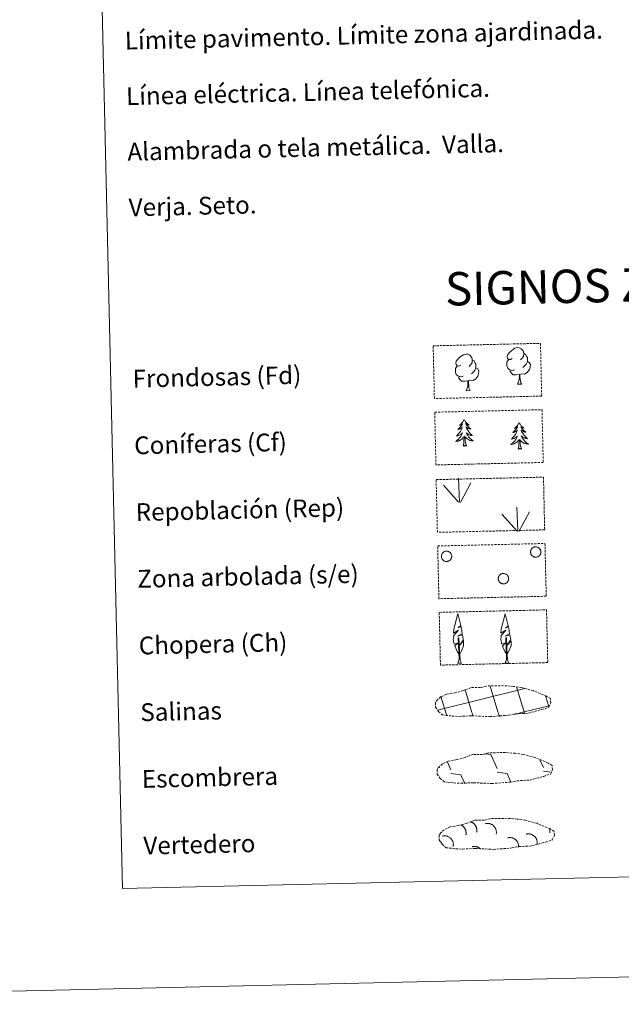
# Model space of a CAD drawing. Units: metres. Extents: x 658481 to 663004, y 4697452 to 4700524.
# Drawn here: x 658807 to 659078, y 4697452 to 4697894 of the extents above; entities that cross this region are included whole.
import ezdxf
from ezdxf.enums import TextEntityAlignment as Align

# ---------------------------------------------------------------- set-up
doc = ezdxf.new("R2010")
doc.units = ezdxf.units.M
doc.header["$MEASUREMENT"] = 0
doc.linetypes.add('TRAZOSX2', pattern=[1.5, 1, -0.5])
doc.layers.add('Level 63', color=7, linetype='Continuous', lineweight=0)
doc.styles.add('Arial', font='ARIAL.TTF', dxfattribs={"height": 0.2})

msp = doc.modelspace()

# ---------------------------------------------------------------- linework, layer by layer
at = {"layer": 'Level 63', "color": 92, "linetype": 'Continuous', "lineweight": 0}
for p, q in [((659030.97, 4697730.39), (659032.81, 4697730.43)), ((659007.85, 4697727.49), (659009.69, 4697727.53)), ((659004.05, 4697604.99), (659005.74, 4697605.03)), ((659025.39, 4697604.94), (659027.07, 4697604.98))]:
    msp.add_line(p, q, dxfattribs=at)
at = {"layer": 'Level 63', "linetype": 'Continuous', "lineweight": 0}
for points in [[(658549.89, 4697451.6), (658481.38, 4700420.82), (662935.2, 4700523.57), (663003.7, 4697554.35), (658549.89, 4697451.6)], [(658814.4, 4699190.24), (659260.22, 4699200.53), (659299.13, 4697513.89), (658853.33, 4697503.61), (658814.4, 4699190.24)]]:
    msp.add_lwpolyline(points, close=True, dxfattribs=at)
at = {"layer": 'Level 63', "color": 92, "linetype": 'TRAZOSX2', "lineweight": 0}
for points in [[(658993.01, 4697747.66), (659041.25, 4697748.77), (659041.8, 4697725.05), (658993.56, 4697723.94), (658993.01, 4697747.66)], [(658993.7, 4697717.81), (659041.94, 4697718.93), (659042.49, 4697695.22), (658994.25, 4697694.11), (658993.7, 4697717.81)], [(658994.35, 4697687.5), (659042.59, 4697688.61), (659043.15, 4697664.91), (658994.9, 4697663.8), (658994.35, 4697687.5)], [(658995.04, 4697657.67), (659043.28, 4697658.78), (659043.83, 4697635.07), (658995.59, 4697633.95), (658995.04, 4697657.67)], [(658995.73, 4697627.83), (659043.97, 4697628.94), (659044.52, 4697605.23), (658996.28, 4697604.11), (658995.73, 4697627.83)]]:
    msp.add_lwpolyline(points, close=True, dxfattribs=at)
at = {"layer": 'Level 63', "color": 92, "linetype": 'Continuous', "lineweight": 0}
for points in [[(659028.58, 4697741.91), (659027.71, 4697741.45), (659026.85, 4697741.52), (659026.39, 4697742.12), (659026.29, 4697742.82), (659026.53, 4697743.68), (659027.29, 4697744.68), (659028.31, 4697745.57), (659029.77, 4697746.55), (659030.98, 4697746.85), (659031.69, 4697746.78), (659032.56, 4697746.28), (659033.46, 4697745.34), (659033.74, 4697744.29), (659033.6, 4697742.9), (659032.92, 4697742.01), (659032.24, 4697741.3)], [(659005.45, 4697739.02), (659004.59, 4697738.57), (659003.72, 4697738.64), (659003.27, 4697739.23), (659003.17, 4697739.93), (659003.41, 4697740.78), (659004.17, 4697741.78), (659005.19, 4697742.67), (659006.64, 4697743.67), (659007.87, 4697743.96), (659008.56, 4697743.88), (659009.44, 4697743.38), (659010.33, 4697742.45), (659010.61, 4697741.41), (659010.47, 4697740.01), (659009.79, 4697739.12), (659009.12, 4697738.4)], [(659033.74, 4697744.29), (659034.54, 4697743.8), (659035.08, 4697742.75), (659035.35, 4697742.24), (659035.37, 4697741.29), (659035.39, 4697740.59), (659034.81, 4697739.45), (659034.14, 4697738.64), (659033.36, 4697737.93)], [(659006.52, 4697733.99), (659005.83, 4697733.72), (659004.87, 4697733.79), (659004.08, 4697734.12), (659003.38, 4697734.8), (659002.99, 4697735.75), (659002.98, 4697736.44), (659003.05, 4697737.4), (659003.72, 4697738.55)], [(659010.61, 4697741.41), (659011.41, 4697740.91), (659011.95, 4697739.87), (659012.22, 4697739.35), (659012.24, 4697738.4), (659012.26, 4697737.71), (659011.68, 4697736.55), (659011.02, 4697735.76), (659010.24, 4697735.05)], [(659029.64, 4697736.89), (659028.96, 4697736.6), (659028, 4697736.68), (659027.21, 4697737.01), (659026.5, 4697737.68), (659026.12, 4697738.64), (659026.11, 4697739.33), (659026.17, 4697740.29), (659026.85, 4697741.43)], [(659035.39, 4697740.59), (659036.14, 4697740.2), (659036.73, 4697739.21), (659036.58, 4697738.01), (659036.25, 4697736.95), (659035.32, 4697735.72), (659034.04, 4697734.9), (659032.65, 4697735.05), (659031.94, 4697734.81)], [(659008.63, 4697731.92), (659007.19, 4697731.75), (659005.8, 4697731.72), (659005.08, 4697732.4), (659004.53, 4697733.17), (659004.53, 4697733.69)], [(659012.26, 4697737.71), (659013.02, 4697737.3), (659013.6, 4697736.32), (659013.45, 4697735.12), (659013.14, 4697734.07), (659012.2, 4697732.82), (659010.92, 4697732.01), (659009.52, 4697732.15), (659008.82, 4697731.93)], [(659031.76, 4697734.81), (659030.31, 4697734.63), (659028.92, 4697734.6), (659028.21, 4697735.29), (659027.66, 4697736.06), (659027.65, 4697736.57)], [(659030.97, 4697730.39), (659031.64, 4697732.3), (659031.76, 4697734.81), (659031.94, 4697734.81), (659032.03, 4697733.85), (659032.11, 4697732.73), (659032.24, 4697731.73), (659032.45, 4697731.07), (659032.81, 4697730.43)], [(659007.85, 4697727.49), (659008.52, 4697729.42), (659008.63, 4697731.92), (659008.82, 4697731.93), (659008.9, 4697730.97), (659008.98, 4697729.84), (659009.11, 4697728.83), (659009.33, 4697728.19), (659009.69, 4697727.53)], [(659006.89, 4697714.51), (659006.79, 4697714.28), (659006.65, 4697714.01), (659006.48, 4697713.74), (659006.31, 4697713.47), (659006.11, 4697713.22), (659005.91, 4697712.98), (659005.7, 4697712.75), (659005.47, 4697712.52), (659005.23, 4697712.32), (659004.99, 4697712.12), (659004.74, 4697711.94), (659004.93, 4697711.97), (659005.14, 4697712.01), (659005.34, 4697712.07), (659005.53, 4697712.14), (659005.72, 4697712.23), (659005.89, 4697712.33), (659006.07, 4697712.45), (659006.27, 4697712.64), (659006.23, 4697712.58), (659006.01, 4697712.24), (659005.77, 4697711.89), (659005.52, 4697711.55), (659005.26, 4697711.24), (659004.99, 4697710.92), (659004.7, 4697710.63), (659004.41, 4697710.34), (659004.1, 4697710.05), (659004.23, 4697710.08), (659004.46, 4697710.14), (659004.7, 4697710.22), (659004.94, 4697710.32), (659005.17, 4697710.43), (659005.4, 4697710.55), (659005.6, 4697710.69), (659005.81, 4697710.83), (659006.01, 4697711), (659006.18, 4697711.17), (659006.1, 4697710.95), (659005.95, 4697710.58), (659005.79, 4697710.22), (659005.61, 4697709.88), (659005.42, 4697709.53), (659005.22, 4697709.2), (659004.99, 4697708.86), (659004.76, 4697708.55), (659004.52, 4697708.24), (659004.27, 4697707.94), (659003.99, 4697707.65), (659003.72, 4697707.38), (659003.42, 4697707.11), (659003.62, 4697707.14), (659003.88, 4697707.2), (659004.15, 4697707.26), (659004.41, 4697707.35), (659004.66, 4697707.44), (659004.9, 4697707.56), (659005.14, 4697707.69), (659005.37, 4697707.83), (659005.59, 4697707.98), (659005.8, 4697708.16), (659006.01, 4697708.33), (659006.2, 4697708.53), (659006.06, 4697708.2), (659005.92, 4697707.87), (659005.75, 4697707.56), (659005.58, 4697707.24), (659005.39, 4697706.95), (659005.19, 4697706.66), (659004.97, 4697706.37), (659004.74, 4697706.09), (659004.5, 4697705.84), (659004.25, 4697705.58), (659003.99, 4697705.35), (659003.71, 4697705.12), (659003.43, 4697704.9), (659003.14, 4697704.71), (659003.41, 4697704.71), (659003.67, 4697704.75), (659003.93, 4697704.8), (659004.19, 4697704.86), (659004.44, 4697704.94), (659004.68, 4697705.03), (659004.93, 4697705.14), (659005.17, 4697705.25), (659005.39, 4697705.4), (659005.61, 4697705.54), (659005.82, 4697705.71), (659006.02, 4697705.88), (659006.84, 4697706.7)], [(659006.89, 4697714.51), (659007.01, 4697714.29), (659007.18, 4697714.02), (659007.34, 4697713.76), (659007.54, 4697713.5), (659007.73, 4697713.26), (659007.95, 4697713.03), (659008.17, 4697712.81), (659008.41, 4697712.59), (659008.65, 4697712.4), (659008.91, 4697712.21), (659009.17, 4697712.04), (659008.97, 4697712.06), (659008.77, 4697712.09), (659008.57, 4697712.14), (659008.37, 4697712.21), (659008.18, 4697712.29), (659007.99, 4697712.38), (659007.82, 4697712.49), (659007.61, 4697712.67), (659007.65, 4697712.61), (659007.9, 4697712.28), (659008.14, 4697711.94), (659008.4, 4697711.62), (659008.68, 4697711.32), (659008.97, 4697711.01), (659009.26, 4697710.73), (659009.58, 4697710.46), (659009.9, 4697710.18), (659009.76, 4697710.21), (659009.52, 4697710.26), (659009.28, 4697710.33), (659009.04, 4697710.41), (659008.81, 4697710.51), (659008.58, 4697710.62), (659008.36, 4697710.75), (659008.15, 4697710.88), (659007.95, 4697711.04), (659007.76, 4697711.21), (659007.86, 4697710.99), (659008.01, 4697710.63), (659008.2, 4697710.28), (659008.39, 4697709.94), (659008.6, 4697709.6), (659008.82, 4697709.28), (659009.05, 4697708.95), (659009.3, 4697708.65), (659009.56, 4697708.36), (659009.82, 4697708.07), (659010.11, 4697707.79), (659010.41, 4697707.54), (659010.7, 4697707.28), (659010.51, 4697707.3), (659010.24, 4697707.34), (659009.98, 4697707.4), (659009.72, 4697707.47), (659009.46, 4697707.55), (659009.2, 4697707.66), (659008.96, 4697707.78), (659008.73, 4697707.91), (659008.49, 4697708.05), (659008.28, 4697708.22), (659008.07, 4697708.38), (659007.87, 4697708.57), (659008.02, 4697708.24), (659008.18, 4697707.92), (659008.35, 4697707.62), (659008.55, 4697707.31), (659008.75, 4697707.03), (659008.96, 4697706.74), (659009.19, 4697706.47), (659009.44, 4697706.2), (659009.69, 4697705.96), (659009.95, 4697705.71), (659010.22, 4697705.49), (659010.51, 4697705.28), (659010.8, 4697705.07), (659011.1, 4697704.89), (659010.84, 4697704.88), (659010.57, 4697704.91), (659010.31, 4697704.94), (659010.04, 4697705), (659009.79, 4697705.06), (659009.54, 4697705.15), (659009.29, 4697705.24), (659009.06, 4697705.34), (659008.81, 4697705.48), (659008.59, 4697705.61), (659008.38, 4697705.77), (659008.17, 4697705.93), (659007.5, 4697706.54)], [(659031.63, 4697713.13), (659031.53, 4697712.9), (659031.37, 4697712.62), (659031.22, 4697712.36), (659031.05, 4697712.09), (659030.85, 4697711.84), (659030.65, 4697711.6), (659030.43, 4697711.37), (659030.21, 4697711.14), (659029.97, 4697710.94), (659029.73, 4697710.74), (659029.48, 4697710.56), (659029.67, 4697710.58), (659029.88, 4697710.63), (659030.07, 4697710.69), (659030.27, 4697710.76), (659030.46, 4697710.85), (659030.63, 4697710.95), (659030.8, 4697711.07), (659031.01, 4697711.26), (659030.97, 4697711.2), (659030.75, 4697710.85), (659030.5, 4697710.51), (659030.26, 4697710.17), (659030, 4697709.86), (659029.73, 4697709.54), (659029.44, 4697709.25), (659029.14, 4697708.95), (659028.83, 4697708.67), (659028.96, 4697708.7), (659029.2, 4697708.76), (659029.44, 4697708.85), (659029.68, 4697708.94), (659029.91, 4697709.05), (659030.13, 4697709.17), (659030.34, 4697709.31), (659030.55, 4697709.45), (659030.74, 4697709.62), (659030.92, 4697709.79), (659030.83, 4697709.57), (659030.69, 4697709.2), (659030.53, 4697708.84), (659030.35, 4697708.5), (659030.16, 4697708.15), (659029.96, 4697707.81), (659029.73, 4697707.48), (659029.5, 4697707.17), (659029.26, 4697706.86), (659029, 4697706.56), (659028.73, 4697706.27), (659028.46, 4697705.99), (659028.16, 4697705.73), (659028.35, 4697705.76), (659028.62, 4697705.82), (659028.89, 4697705.88), (659029.15, 4697705.97), (659029.4, 4697706.06), (659029.64, 4697706.18), (659029.88, 4697706.3), (659030.11, 4697706.45), (659030.33, 4697706.61), (659030.54, 4697706.78), (659030.75, 4697706.95), (659030.93, 4697707.15), (659030.8, 4697706.82), (659030.66, 4697706.49), (659030.49, 4697706.18), (659030.32, 4697705.86), (659030.13, 4697705.57), (659029.92, 4697705.28), (659029.71, 4697704.99), (659029.48, 4697704.71), (659029.24, 4697704.45), (659028.99, 4697704.2), (659028.72, 4697703.97), (659028.45, 4697703.73), (659028.16, 4697703.52), (659027.88, 4697703.32), (659028.15, 4697703.33), (659028.41, 4697703.37), (659028.67, 4697703.42), (659028.92, 4697703.48), (659029.18, 4697703.56), (659029.42, 4697703.65), (659029.67, 4697703.76), (659029.91, 4697703.87), (659030.13, 4697704.01), (659030.35, 4697704.16), (659030.56, 4697704.33), (659030.76, 4697704.5), (659031.58, 4697705.32)], [(659031.63, 4697713.13), (659031.75, 4697712.91), (659031.91, 4697712.63), (659032.08, 4697712.38), (659032.28, 4697712.12), (659032.47, 4697711.88), (659032.69, 4697711.65), (659032.91, 4697711.43), (659033.15, 4697711.21), (659033.39, 4697711.02), (659033.65, 4697710.83), (659033.91, 4697710.66), (659033.71, 4697710.67), (659033.51, 4697710.71), (659033.31, 4697710.76), (659033.11, 4697710.83), (659032.91, 4697710.91), (659032.73, 4697711), (659032.56, 4697711.11), (659032.35, 4697711.29), (659032.39, 4697711.23), (659032.62, 4697710.89), (659032.88, 4697710.56), (659033.14, 4697710.24), (659033.42, 4697709.94), (659033.7, 4697709.63), (659034, 4697709.35), (659034.32, 4697709.07), (659034.63, 4697708.8), (659034.5, 4697708.83), (659034.26, 4697708.89), (659034.02, 4697708.95), (659033.78, 4697709.04), (659033.55, 4697709.13), (659033.32, 4697709.24), (659033.1, 4697709.37), (659032.89, 4697709.5), (659032.69, 4697709.66), (659032.5, 4697709.83), (659032.59, 4697709.61), (659032.75, 4697709.25), (659032.93, 4697708.9), (659033.13, 4697708.56), (659033.34, 4697708.22), (659033.55, 4697707.89), (659033.79, 4697707.58), (659034.04, 4697707.27), (659034.3, 4697706.98), (659034.56, 4697706.69), (659034.85, 4697706.41), (659035.14, 4697706.15), (659035.44, 4697705.9), (659035.25, 4697705.92), (659034.98, 4697705.96), (659034.71, 4697706.02), (659034.46, 4697706.09), (659034.19, 4697706.17), (659033.94, 4697706.28), (659033.7, 4697706.39), (659033.47, 4697706.53), (659033.23, 4697706.67), (659033.02, 4697706.84), (659032.8, 4697707), (659032.61, 4697707.19), (659032.76, 4697706.86), (659032.92, 4697706.54), (659033.09, 4697706.24), (659033.28, 4697705.93), (659033.49, 4697705.65), (659033.7, 4697705.36), (659033.93, 4697705.09), (659034.18, 4697704.82), (659034.43, 4697704.58), (659034.69, 4697704.33), (659034.96, 4697704.11), (659035.25, 4697703.89), (659035.54, 4697703.69), (659035.84, 4697703.5), (659035.57, 4697703.5), (659035.31, 4697703.53), (659035.04, 4697703.56), (659034.78, 4697703.62), (659034.53, 4697703.68), (659034.28, 4697703.77), (659034.03, 4697703.86), (659033.78, 4697703.96), (659033.55, 4697704.09), (659033.33, 4697704.23), (659033.11, 4697704.39), (659032.91, 4697704.55), (659032.24, 4697705.16)], [(659008.02, 4697702.68), (659007.55, 4697704.11), (659007.44, 4697705.01), (659007.38, 4697705.96), (659007.25, 4697707.12)], [(659006.55, 4697702.65), (659006.77, 4697703.77), (659006.84, 4697705.51), (659006.88, 4697705.94), (659006.93, 4697706.68)], [(659008.02, 4697702.68), (659007.85, 4697702.61), (659007.82, 4697702.84), (659007.64, 4697702.62), (659007.51, 4697702.82), (659007.4, 4697702.71), (659007.13, 4697702.65), (659007.31, 4697703.04), (659006.94, 4697702.65), (659006.75, 4697702.6), (659006.71, 4697702.76), (659006.55, 4697702.65)], [(659031.29, 4697701.27), (659031.51, 4697702.39), (659031.58, 4697704.13), (659031.62, 4697704.56), (659031.66, 4697705.29)], [(659032.76, 4697701.3), (659032.29, 4697702.73), (659032.18, 4697703.63), (659032.12, 4697704.58), (659031.98, 4697705.73)], [(659032.76, 4697701.3), (659032.59, 4697701.23), (659032.56, 4697701.47), (659032.38, 4697701.24), (659032.25, 4697701.44), (659032.14, 4697701.33), (659031.87, 4697701.27), (659032.05, 4697701.66), (659031.68, 4697701.27), (659031.49, 4697701.22), (659031.44, 4697701.38), (659031.29, 4697701.27)], [(659004.44, 4697677.43), (658997.61, 4697685.03)], [(659004.86, 4697677.4), (659004.42, 4697688.19)], [(659005.32, 4697677.23), (659009.99, 4697686.04)], [(659030.7, 4697664.35), (659023.87, 4697671.95)], [(659031.13, 4697664.31), (659030.68, 4697675.1)], [(659031.58, 4697664.15), (659036.25, 4697672.95)], [(659004.78, 4697609.04), (659004, 4697609.95), (659002.8, 4697612.73), (659004.04, 4697614.03), (659002.49, 4697613.5), (659002.04, 4697615.68), (659002.27, 4697616.82), (659002.16, 4697617.24), (659004.35, 4697619.83), (659002.09, 4697618.49), (659002.26, 4697620.12), (659002.37, 4697620.83), (659004.09, 4697627.25), (659005.43, 4697621.88), (659004.24, 4697620.81), (659005.51, 4697621.58), (659005.7, 4697620.63), (659006.01, 4697618.17), (659003.97, 4697617.17), (659006.12, 4697617.75), (659006.54, 4697615.66), (659006.43, 4697615.39), (659004.96, 4697613.14), (659006.71, 4697615.11), (659006.71, 4697612.82), (659005.69, 4697610.45), (659004.94, 4697609.04)], [(659026.1, 4697608.99), (659025.32, 4697609.9), (659024.14, 4697612.68), (659025.38, 4697614), (659023.82, 4697613.45), (659023.38, 4697615.63), (659023.59, 4697616.79), (659023.48, 4697617.19), (659025.67, 4697619.79), (659023.41, 4697618.44), (659023.6, 4697620.08), (659023.7, 4697620.79), (659025.41, 4697627.2), (659026.76, 4697621.83), (659025.56, 4697620.76), (659026.84, 4697621.53), (659027.04, 4697620.59), (659027.33, 4697618.12), (659025.31, 4697617.14), (659027.44, 4697617.7), (659027.88, 4697615.62), (659027.77, 4697615.34), (659026.3, 4697613.09), (659028.04, 4697615.06), (659028.05, 4697612.77), (659027.02, 4697610.4), (659026.27, 4697609)], [(659004.05, 4697604.99), (659004.66, 4697606.75), (659004.29, 4697616.41), (659004.58, 4697616.37), (659005.02, 4697608.16), (659005.09, 4697607.14), (659005.21, 4697606.22), (659005.41, 4697605.62), (659005.74, 4697605.03)], [(659025.39, 4697604.94), (659026, 4697606.7), (659025.61, 4697616.36), (659025.9, 4697616.32), (659026.34, 4697608.12), (659026.42, 4697607.1), (659026.55, 4697606.17), (659026.73, 4697605.58), (659027.07, 4697604.98)]]:
    msp.add_lwpolyline(points, dxfattribs=at)
at = {"layer": 'Level 63', "color": 19, "linetype": 'TRAZOSX2', "lineweight": 0}
for points in [[(659001.48, 4697581.19), (659004.67, 4697581.04), (659010.36, 4697581.32), (659018.55, 4697580.93), (659026.87, 4697581.55), (659029.89, 4697582.13), (659035.81, 4697582.49), (659041.92, 4697584.17), (659044.94, 4697585.19), (659045.9, 4697587.18), (659045.71, 4697589.08), (659043.96, 4697590.14), (659037.98, 4697592.63), (659032.74, 4697594.04), (659029.14, 4697594.54), (659024.69, 4697594.88), (659017.06, 4697594.7), (659014.35, 4697593.99), (659010.06, 4697594.03), (659006.59, 4697592.64), (659002.87, 4697591.67), (658998.99, 4697591), (658996.37, 4697589.77), (658994.69, 4697588.19), (658994.69, 4697588.27), (658994.09, 4697587.23), (658994.05, 4697585.19), (658995.43, 4697583.25), (658997.18, 4697581.68), (659001.48, 4697581.19)], [(659002.24, 4697551.12), (659005.45, 4697550.97), (659011.12, 4697551.24), (659019.32, 4697550.85), (659027.64, 4697551.48), (659030.67, 4697552.06), (659036.58, 4697552.42), (659042.69, 4697554.09), (659045.71, 4697555.11), (659046.68, 4697557.11), (659046.48, 4697559.01), (659044.74, 4697560.06), (659038.76, 4697562.55), (659033.5, 4697563.96), (659029.91, 4697564.47), (659025.46, 4697564.81), (659017.83, 4697564.63), (659015.12, 4697563.91), (659010.83, 4697563.96), (659007.36, 4697562.56), (659003.64, 4697561.6), (658999.76, 4697560.92), (658997.14, 4697559.69), (658995.46, 4697558.12), (658995.46, 4697558.19), (658994.86, 4697557.16), (658994.83, 4697555.11), (658996.2, 4697553.17), (658997.95, 4697551.6), (659002.24, 4697551.12)], [(659003.07, 4697521.54), (659006.28, 4697521.39), (659011.95, 4697521.66), (659020.15, 4697521.27), (659028.47, 4697521.9), (659031.5, 4697522.48), (659037.41, 4697522.84), (659043.53, 4697524.51), (659046.54, 4697525.53), (659047.51, 4697527.52), (659047.3, 4697529.43), (659045.57, 4697530.48), (659039.59, 4697532.97), (659034.34, 4697534.38), (659030.74, 4697534.89), (659026.29, 4697535.23), (659018.67, 4697535.05), (659015.95, 4697534.33), (659011.66, 4697534.38), (659008.19, 4697532.98), (659004.47, 4697532.01), (659000.59, 4697531.34), (658997.98, 4697530.11), (658996.29, 4697528.54), (658996.29, 4697528.61), (658995.69, 4697527.58), (658995.66, 4697525.53), (658997.03, 4697523.59), (658998.78, 4697522.02), (659003.07, 4697521.54)]]:
    msp.add_lwpolyline(points, dxfattribs=at)
at = {"layer": 'Level 63', "color": 142, "linetype": 'Continuous', "lineweight": 0}
for points in [[(658994.92, 4697583.9), (659033.68, 4697593.46)], [(659010.45, 4697582.83), (659007.32, 4697593.02)], [(659022.14, 4697583.1), (659018.58, 4697594.67)], [(659033.92, 4697583.07), (659030.47, 4697594.29)], [(659033.69, 4697593.38), (659034.28, 4697593.53)], [(658998.86, 4697582.26), (658996.5, 4697589.92)], [(659044.96, 4697585.47), (659043.49, 4697590.23)], [(659022.78, 4697581.05), (659022.24, 4697582.8)], [(659029.27, 4697581.92), (659033.92, 4697583.07)], [(659033.92, 4697583.07), (659045.09, 4697585.82)], [(659034.14, 4697582.38), (659033.92, 4697583.07)], [(658999.11, 4697581.45), (658998.86, 4697582.26)], [(659010.94, 4697581.25), (659010.55, 4697582.53)]]:
    msp.add_lwpolyline(points, dxfattribs=at)
at = {"layer": 'Level 63', "color": 19, "linetype": 'Continuous', "lineweight": 0}
for points in [[(658999.35, 4697560.7), (659000.96, 4697557.08)], [(659016.46, 4697564.28), (659018.92, 4697563.94)], [(659018.92, 4697563.94), (659021.77, 4697557.56)], [(659041.02, 4697561.49), (659042.56, 4697558.04)], [(658995.65, 4697558.46), (658995.85, 4697558)], [(659042.6, 4697556.4), (659045.99, 4697555.95)], [(659001, 4697555.44), (659005.48, 4697554.84)], [(659005.48, 4697554.84), (659007.09, 4697551.22)], [(659021.81, 4697555.92), (659026.28, 4697555.32)], [(659026.28, 4697555.32), (659027.97, 4697551.52)], [(659006.34, 4697551.25), (659006.36, 4697551.2)]]:
    msp.add_lwpolyline(points, dxfattribs=at)
at = {"layer": 'Level 63', "color": 92, "linetype": 'Continuous', "lineweight": 0}
for points in [[(658996.84, 4697653.8, 0.01), (658996.92, 4697654.01, 0.01), (658997.03, 4697654.21, 0.01), (658997.16, 4697654.41, 0.01), (658997.31, 4697654.59, 0.01), (658997.48, 4697654.75, 0.01), (658997.66, 4697654.89, 0.01), (658997.85, 4697655.02, 0.01), (658998.05, 4697655.13, 0.01), (658998.27, 4697655.21, 0.01), (658998.49, 4697655.28, 0.01), (658998.72, 4697655.32, 0.01), (658998.95, 4697655.34, 0.01), (658999.18, 4697655.33, 0.01), (658999.41, 4697655.31, 0.01), (658999.64, 4697655.26, 0.01), (658999.86, 4697655.18, 0.01), (659000.07, 4697655.09, 0.01), (659000.27, 4697654.97, 0.01), (659000.46, 4697654.84, 0.01), (659000.64, 4697654.69, 0.01), (659000.79, 4697654.52, 0.01), (659000.94, 4697654.34, 0.01), (659001.06, 4697654.14, 0.01), (659001.16, 4697653.93, 0.01), (659001.24, 4697653.71, 0.01), (659001.3, 4697653.49, 0.01), (659001.33, 4697653.26, 0.01), (659001.35, 4697653.03, 0.01), (659001.34, 4697652.8, 0.01), (659001.3, 4697652.57, 0.01), (659001.25, 4697652.34, 0.01), (659001.17, 4697652.13, 0.01), (659001.07, 4697651.92, 0.01), (659000.95, 4697651.72, 0.01), (659000.81, 4697651.53, 0.01), (659000.66, 4697651.36, 0.01), (659000.48, 4697651.21, 0.01), (659000.3, 4697651.07, 0.01), (659000.1, 4697650.95, 0.01), (658999.89, 4697650.86, 0.01), (658999.67, 4697650.78, 0.01), (658999.44, 4697650.73, 0.01), (658999.21, 4697650.7, 0.01), (658998.98, 4697650.69, 0.01), (658998.75, 4697650.71, 0.01), (658998.52, 4697650.75, 0.01), (658998.3, 4697650.81, 0.01), (658998.08, 4697650.89, 0.01), (658997.87, 4697651, 0.01), (658997.68, 4697651.12, 0.01), (658997.5, 4697651.26, 0.01), (658997.33, 4697651.42, 0.01), (658997.18, 4697651.6, 0.01), (658997.05, 4697651.79, 0.01), (658996.94, 4697651.99, 0.01), (658996.84, 4697652.21, 0.01), (658996.77, 4697652.43, 0.01), (658996.73, 4697652.65, 0.01), (658996.7, 4697652.89, 0.01), (658996.7, 4697653.12, 0.01), (658996.72, 4697653.35, 0.01), (658996.77, 4697653.57, 0.01), (658996.84, 4697653.8, 0.01)], [(659036.92, 4697655.72, 0.01), (659037.01, 4697655.94, 0.01), (659037.12, 4697656.14, 0.01), (659037.25, 4697656.34, 0.01), (659037.4, 4697656.51, 0.01), (659037.56, 4697656.68, 0.01), (659037.74, 4697656.82, 0.01), (659037.93, 4697656.95, 0.01), (659038.14, 4697657.06, 0.01), (659038.36, 4697657.14, 0.01), (659038.58, 4697657.21, 0.01), (659038.81, 4697657.25, 0.01), (659039.04, 4697657.27, 0.01), (659039.27, 4697657.26, 0.01), (659039.5, 4697657.23, 0.01), (659039.72, 4697657.18, 0.01), (659039.94, 4697657.11, 0.01), (659040.16, 4697657.02, 0.01), (659040.36, 4697656.9, 0.01), (659040.55, 4697656.77, 0.01), (659040.72, 4697656.62, 0.01), (659040.88, 4697656.45, 0.01), (659041.02, 4697656.26, 0.01), (659041.14, 4697656.07, 0.01), (659041.24, 4697655.86, 0.01), (659041.32, 4697655.64, 0.01), (659041.38, 4697655.42, 0.01), (659041.42, 4697655.19, 0.01), (659041.43, 4697654.96, 0.01), (659041.42, 4697654.73, 0.01), (659041.39, 4697654.5, 0.01), (659041.33, 4697654.27, 0.01), (659041.25, 4697654.05, 0.01), (659041.16, 4697653.84, 0.01), (659041.04, 4697653.65, 0.01), (659040.9, 4697653.46, 0.01), (659040.74, 4697653.29, 0.01), (659040.57, 4697653.14, 0.01), (659040.38, 4697653, 0.01), (659040.18, 4697652.88, 0.01), (659039.97, 4697652.79, 0.01), (659039.75, 4697652.71, 0.01), (659039.53, 4697652.66, 0.01), (659039.3, 4697652.63, 0.01), (659039.06, 4697652.62, 0.01), (659038.83, 4697652.64, 0.01), (659038.6, 4697652.67, 0.01), (659038.38, 4697652.74, 0.01), (659038.17, 4697652.82, 0.01), (659037.96, 4697652.92, 0.01), (659037.76, 4697653.05, 0.01), (659037.58, 4697653.19, 0.01), (659037.41, 4697653.35, 0.01), (659037.26, 4697653.53, 0.01), (659037.13, 4697653.72, 0.01), (659037.02, 4697653.92, 0.01), (659036.93, 4697654.14, 0.01), (659036.86, 4697654.36, 0.01), (659036.81, 4697654.58, 0.01), (659036.79, 4697654.81, 0.01), (659036.79, 4697655.05, 0.01), (659036.81, 4697655.28, 0.01), (659036.85, 4697655.5, 0.01), (659036.92, 4697655.72, 0.01)], [(659022.4, 4697643.73, 0.01), (659022.49, 4697643.95, 0.01), (659022.6, 4697644.15, 0.01), (659022.73, 4697644.35, 0.01), (659022.88, 4697644.52, 0.01), (659023.04, 4697644.69, 0.01), (659023.22, 4697644.83, 0.01), (659023.42, 4697644.96, 0.01), (659023.62, 4697645.07, 0.01), (659023.84, 4697645.15, 0.01), (659024.06, 4697645.22, 0.01), (659024.29, 4697645.26, 0.01), (659024.52, 4697645.28, 0.01), (659024.75, 4697645.27, 0.01), (659024.98, 4697645.24, 0.01), (659025.21, 4697645.19, 0.01), (659025.43, 4697645.12, 0.01), (659025.64, 4697645.03, 0.01), (659025.84, 4697644.91, 0.01), (659026.03, 4697644.78, 0.01), (659026.2, 4697644.63, 0.01), (659026.36, 4697644.46, 0.01), (659026.5, 4697644.27, 0.01), (659026.63, 4697644.08, 0.01), (659026.73, 4697643.87, 0.01), (659026.81, 4697643.65, 0.01), (659026.87, 4697643.43, 0.01), (659026.9, 4697643.2, 0.01), (659026.92, 4697642.97, 0.01), (659026.91, 4697642.74, 0.01), (659026.87, 4697642.51, 0.01), (659026.82, 4697642.28, 0.01), (659026.74, 4697642.06, 0.01), (659026.64, 4697641.85, 0.01), (659026.52, 4697641.66, 0.01), (659026.38, 4697641.47, 0.01), (659026.22, 4697641.3, 0.01), (659026.05, 4697641.15, 0.01), (659025.86, 4697641.01, 0.01), (659025.66, 4697640.89, 0.01), (659025.45, 4697640.8, 0.01), (659025.23, 4697640.72, 0.01), (659025.01, 4697640.67, 0.01), (659024.78, 4697640.64, 0.01), (659024.55, 4697640.63, 0.01), (659024.32, 4697640.65, 0.01), (659024.09, 4697640.68, 0.01), (659023.87, 4697640.75, 0.01), (659023.65, 4697640.83, 0.01), (659023.44, 4697640.93, 0.01), (659023.25, 4697641.06, 0.01), (659023.06, 4697641.2, 0.01), (659022.9, 4697641.36, 0.01), (659022.75, 4697641.54, 0.01), (659022.62, 4697641.73, 0.01), (659022.5, 4697641.93, 0.01), (659022.41, 4697642.15, 0.01), (659022.34, 4697642.37, 0.01), (659022.3, 4697642.59, 0.01), (659022.27, 4697642.82, 0.01), (659022.27, 4697643.06, 0.01), (659022.29, 4697643.29, 0.01), (659022.34, 4697643.51, 0.01), (659022.4, 4697643.73, 0.01)]]:
    msp.add_polyline3d(points, close=True, dxfattribs=at)
at = {"layer": 'Level 63', "color": 19, "linetype": 'Continuous', "lineweight": 0, "ltscale": 3.960878}
for points in [[(659005.57, 4697532.21, 0.01), (659005.72, 4697532.13, 0.01), (659005.87, 4697532.04, 0.01), (659006.01, 4697531.95, 0.01), (659006.15, 4697531.86, 0.01), (659006.29, 4697531.76, 0.01), (659006.42, 4697531.65, 0.01), (659006.55, 4697531.53, 0.01), (659006.67, 4697531.42, 0.01), (659006.78, 4697531.29, 0.01), (659006.89, 4697531.16, 0.01), (659007, 4697531.03, 0.01), (659007.1, 4697530.89, 0.01), (659007.19, 4697530.75, 0.01), (659007.28, 4697530.6, 0.01), (659007.36, 4697530.46, 0.01), (659007.43, 4697530.3, 0.01), (659007.5, 4697530.15, 0.01), (659007.56, 4697529.99, 0.01), (659007.62, 4697529.83, 0.01), (659007.67, 4697529.67, 0.01), (659007.71, 4697529.5, 0.01), (659007.74, 4697529.33, 0.01), (659007.76, 4697529.17, 0.01), (659007.78, 4697529, 0.01), (659007.8, 4697528.83, 0.01), (659007.8, 4697528.66, 0.01), (659007.8, 4697528.49, 0.01), (659007.79, 4697528.32, 0.01), (659007.77, 4697528.15, 0.01), (659007.74, 4697527.98, 0.01), (659007.71, 4697527.81, 0.01)], [(659009.97, 4697533.6, 0.01), (659010.14, 4697533.53, 0.01), (659010.31, 4697533.46, 0.01), (659010.48, 4697533.38, 0.01), (659010.64, 4697533.29, 0.01), (659010.8, 4697533.2, 0.01), (659010.96, 4697533.1, 0.01), (659011.11, 4697532.99, 0.01), (659011.25, 4697532.87, 0.01), (659011.39, 4697532.75, 0.01), (659011.52, 4697532.62, 0.01), (659011.65, 4697532.48, 0.01), (659011.77, 4697532.34, 0.01), (659011.88, 4697532.19, 0.01), (659011.99, 4697532.04, 0.01), (659012.09, 4697531.88, 0.01), (659012.18, 4697531.72, 0.01), (659012.26, 4697531.56, 0.01), (659012.34, 4697531.39, 0.01), (659012.41, 4697531.21, 0.01), (659012.47, 4697531.04, 0.01), (659012.52, 4697530.86, 0.01), (659012.56, 4697530.68, 0.01), (659012.6, 4697530.5, 0.01), (659012.62, 4697530.31, 0.01), (659012.64, 4697530.13, 0.01), (659012.65, 4697529.94, 0.01), (659012.65, 4697529.76, 0.01), (659012.64, 4697529.57, 0.01), (659012.62, 4697529.39, 0.01), (659012.6, 4697529.2, 0.01), (659012.56, 4697529.02, 0.01)], [(659016.46, 4697532.79, 0.01), (659016.72, 4697532.85, 0.01), (659016.97, 4697532.89, 0.01), (659017.23, 4697532.91, 0.01), (659017.49, 4697532.92, 0.01), (659017.75, 4697532.91, 0.01), (659018.01, 4697532.88, 0.01), (659018.27, 4697532.84, 0.01), (659018.52, 4697532.78, 0.01), (659018.77, 4697532.7, 0.01), (659019.01, 4697532.6, 0.01), (659019.25, 4697532.49, 0.01), (659019.48, 4697532.37, 0.01), (659019.7, 4697532.23, 0.01), (659019.91, 4697532.08, 0.01), (659020.11, 4697531.91, 0.01), (659020.3, 4697531.73, 0.01), (659020.47, 4697531.54, 0.01), (659020.64, 4697531.34, 0.01), (659020.78, 4697531.12, 0.01), (659020.92, 4697530.9, 0.01), (659021.04, 4697530.67, 0.01), (659021.14, 4697530.43, 0.01), (659021.23, 4697530.19, 0.01), (659021.31, 4697529.94, 0.01), (659021.36, 4697529.68, 0.01), (659021.4, 4697529.42, 0.01), (659021.42, 4697529.16, 0.01), (659021.43, 4697528.9, 0.01), (659021.42, 4697528.64, 0.01), (659021.39, 4697528.39, 0.01), (659021.34, 4697528.13, 0.01)], [(659045.4, 4697530.42, 0.01), (659045.41, 4697530.36, 0.01), (659045.42, 4697530.31, 0.01), (659045.43, 4697530.25, 0.01), (659045.44, 4697530.2, 0.01), (659045.45, 4697530.14, 0.01), (659045.46, 4697530.09, 0.01), (659045.47, 4697530.03, 0.01), (659045.47, 4697529.97, 0.01), (659045.48, 4697529.92, 0.01), (659045.48, 4697529.86, 0.01), (659045.49, 4697529.81, 0.01), (659045.49, 4697529.75, 0.01), (659045.5, 4697529.69, 0.01), (659045.5, 4697529.64, 0.01), (659045.5, 4697529.58, 0.01), (659045.5, 4697529.52, 0.01), (659045.5, 4697529.47, 0.01), (659045.5, 4697529.41, 0.01), (659045.5, 4697529.36, 0.01), (659045.49, 4697529.3, 0.01), (659045.49, 4697529.24, 0.01), (659045.49, 4697529.19, 0.01), (659045.48, 4697529.13, 0.01), (659045.48, 4697529.07, 0.01), (659045.47, 4697529.02, 0.01), (659045.46, 4697528.96, 0.01), (659045.45, 4697528.91, 0.01), (659045.44, 4697528.85, 0.01), (659045.43, 4697528.8, 0.01), (659045.42, 4697528.74, 0.01), (659045.41, 4697528.68, 0.01)], [(658997.12, 4697527.23, 0.01), (658997.37, 4697527.29, 0.01), (658997.63, 4697527.33, 0.01), (658997.89, 4697527.36, 0.01), (658998.15, 4697527.36, 0.01), (658998.41, 4697527.35, 0.01), (658998.67, 4697527.32, 0.01), (658998.92, 4697527.28, 0.01), (658999.18, 4697527.22, 0.01), (658999.42, 4697527.14, 0.01), (658999.67, 4697527.05, 0.01), (658999.9, 4697526.94, 0.01), (659000.13, 4697526.81, 0.01), (659000.35, 4697526.68, 0.01), (659000.56, 4697526.52, 0.01), (659000.76, 4697526.35, 0.01), (659000.95, 4697526.17, 0.01), (659001.13, 4697525.98, 0.01), (659001.29, 4697525.78, 0.01), (659001.44, 4697525.57, 0.01), (659001.57, 4697525.34, 0.01), (659001.69, 4697525.11, 0.01), (659001.8, 4697524.88, 0.01), (659001.89, 4697524.63, 0.01), (659001.96, 4697524.38, 0.01), (659002.02, 4697524.13, 0.01), (659002.05, 4697523.87, 0.01), (659002.08, 4697523.61, 0.01), (659002.08, 4697523.35, 0.01), (659002.07, 4697523.09, 0.01), (659002.04, 4697522.83, 0.01), (659001.99, 4697522.57, 0.01)], [(659026.46, 4697526.45, 0.01), (659026.7, 4697526.51, 0.01), (659026.95, 4697526.55, 0.01), (659027.19, 4697526.57, 0.01), (659027.44, 4697526.58, 0.01), (659027.68, 4697526.57, 0.01), (659027.93, 4697526.55, 0.01), (659028.17, 4697526.52, 0.01), (659028.41, 4697526.47, 0.01), (659028.65, 4697526.4, 0.01), (659028.88, 4697526.32, 0.01), (659029.11, 4697526.22, 0.01), (659029.33, 4697526.11, 0.01), (659029.55, 4697525.99, 0.01), (659029.75, 4697525.85, 0.01), (659029.95, 4697525.71, 0.01), (659030.14, 4697525.54, 0.01), (659030.31, 4697525.37, 0.01), (659030.48, 4697525.19, 0.01), (659030.63, 4697525, 0.01), (659030.78, 4697524.8, 0.01), (659030.9, 4697524.59, 0.01), (659031.02, 4697524.37, 0.01), (659031.12, 4697524.14, 0.01), (659031.21, 4697523.91, 0.01), (659031.28, 4697523.68, 0.01), (659031.34, 4697523.44, 0.01), (659031.39, 4697523.2, 0.01), (659031.41, 4697522.95, 0.01), (659031.43, 4697522.7, 0.01), (659031.42, 4697522.46, 0.01), (659031.41, 4697522.21, 0.01)], [(659034.82, 4697528.1, 0.01), (659035.07, 4697528.16, 0.01), (659035.33, 4697528.2, 0.01), (659035.59, 4697528.23, 0.01), (659035.85, 4697528.23, 0.01), (659036.11, 4697528.22, 0.01), (659036.37, 4697528.19, 0.01), (659036.62, 4697528.15, 0.01), (659036.88, 4697528.09, 0.01), (659037.12, 4697528.01, 0.01), (659037.37, 4697527.92, 0.01), (659037.6, 4697527.81, 0.01), (659037.83, 4697527.68, 0.01), (659038.05, 4697527.55, 0.01), (659038.26, 4697527.39, 0.01), (659038.46, 4697527.22, 0.01), (659038.65, 4697527.04, 0.01), (659038.83, 4697526.85, 0.01), (659038.99, 4697526.65, 0.01), (659039.14, 4697526.44, 0.01), (659039.27, 4697526.21, 0.01), (659039.39, 4697525.98, 0.01), (659039.5, 4697525.75, 0.01), (659039.59, 4697525.5, 0.01), (659039.66, 4697525.25, 0.01), (659039.72, 4697525, 0.01), (659039.76, 4697524.74, 0.01), (659039.78, 4697524.48, 0.01), (659039.78, 4697524.22, 0.01), (659039.77, 4697523.96, 0.01), (659039.74, 4697523.7, 0.01), (659039.7, 4697523.44, 0.01)], [(659010.5, 4697522.43, 0.01), (659010.63, 4697522.46, 0.01), (659010.76, 4697522.49, 0.01), (659010.88, 4697522.51, 0.01), (659011.02, 4697522.53, 0.01), (659011.15, 4697522.55, 0.01), (659011.28, 4697522.56, 0.01), (659011.41, 4697522.56, 0.01), (659011.54, 4697522.56, 0.01), (659011.67, 4697522.56, 0.01), (659011.8, 4697522.55, 0.01), (659011.94, 4697522.54, 0.01), (659012.07, 4697522.52, 0.01), (659012.2, 4697522.5, 0.01), (659012.33, 4697522.48, 0.01), (659012.45, 4697522.45, 0.01), (659012.58, 4697522.41, 0.01), (659012.71, 4697522.38, 0.01), (659012.83, 4697522.33, 0.01), (659012.96, 4697522.29, 0.01), (659013.08, 4697522.24, 0.01), (659013.2, 4697522.18, 0.01), (659013.32, 4697522.12, 0.01), (659013.43, 4697522.06, 0.01), (659013.55, 4697522, 0.01), (659013.66, 4697521.93, 0.01), (659013.77, 4697521.85, 0.01), (659013.87, 4697521.78, 0.01), (659013.98, 4697521.69, 0.01), (659014.08, 4697521.61, 0.01), (659014.18, 4697521.52, 0.01), (659014.27, 4697521.43, 0.01)]]:
    msp.add_polyline3d(points, dxfattribs=at)
at = {"layer": 'Level 63', "color": 19, "linetype": 'Continuous', "lineweight": 0, "ltscale": 5.281171}
for points in [[(659010.38, 4697533.75, 0.01), (659010.37, 4697533.73, 0.01), (659010.37, 4697533.72, 0.01), (659010.37, 4697533.7, 0.01), (659010.37, 4697533.69, 0.01), (659010.37, 4697533.68, 0.01), (659010.36, 4697533.66, 0.01), (659010.36, 4697533.65, 0.01), (659010.36, 4697533.63, 0.01), (659010.36, 4697533.62, 0.01), (659010.36, 4697533.61, 0.01), (659010.35, 4697533.59, 0.01), (659010.35, 4697533.58, 0.01), (659010.35, 4697533.56, 0.01), (659010.35, 4697533.55, 0.01), (659010.34, 4697533.54, 0.01), (659010.34, 4697533.52, 0.01), (659010.34, 4697533.51, 0.01), (659010.34, 4697533.5, 0.01), (659010.33, 4697533.48, 0.01), (659010.33, 4697533.47, 0.01), (659010.33, 4697533.45, 0.01), (659010.33, 4697533.44, 0.01), (659010.32, 4697533.43, 0.01), (659010.32, 4697533.41, 0.01), (659010.32, 4697533.4, 0.01), (659010.32, 4697533.38, 0.01), (659010.31, 4697533.37, 0.01), (659010.31, 4697533.36, 0.01), (659010.31, 4697533.34, 0.01), (659010.31, 4697533.33, 0.01), (659010.3, 4697533.32, 0.01)], [(658996.28, 4697524.75, 0.01), (658996.31, 4697524.71, 0.01), (658996.35, 4697524.68, 0.01), (658996.38, 4697524.64, 0.01), (658996.41, 4697524.6, 0.01), (658996.45, 4697524.56, 0.01), (658996.48, 4697524.52, 0.01), (658996.51, 4697524.48, 0.01), (658996.55, 4697524.44, 0.01), (658996.58, 4697524.4, 0.01), (658996.61, 4697524.36, 0.01), (658996.64, 4697524.32, 0.01), (658996.67, 4697524.28, 0.01), (658996.7, 4697524.24, 0.01), (658996.73, 4697524.2, 0.01), (658996.76, 4697524.15, 0.01), (658996.79, 4697524.11, 0.01), (658996.82, 4697524.07, 0.01), (658996.85, 4697524.03, 0.01), (658996.88, 4697523.98, 0.01), (658996.9, 4697523.94, 0.01), (658996.93, 4697523.9, 0.01), (658996.96, 4697523.85, 0.01), (658996.98, 4697523.81, 0.01), (658997.01, 4697523.77, 0.01), (658997.03, 4697523.72, 0.01), (658997.06, 4697523.68, 0.01), (658997.08, 4697523.63, 0.01), (658997.11, 4697523.59, 0.01), (658997.13, 4697523.54, 0.01), (658997.16, 4697523.49, 0.01), (658997.18, 4697523.45, 0.01)]]:
    msp.add_polyline3d(points, dxfattribs=at)

# ---------------------------------------------------------------- texts
at = {"layer": 'Level 63', "linetype": 'Continuous', "lineweight": 0, "style": 'Arial'}
for s, p in [('Límite pavimento. Límite zona ajardinada.', (658854.37, 4697884.84)), ('Línea eléctrica. Línea telefónica.', (658854.93, 4697859.85)), ('Alambrada o tela metálica.  Valla.', (658855.52, 4697834.86)), ('Verja. Seto.', (658856.1, 4697809.86)), ('Frondosas (Fd)', (658857.87, 4697732.84)), ('Coníferas (Cf)', (658858.57, 4697702.84)), ('Repoblación (Rep)', (658859.26, 4697672.85)), ('Zona arbolada (s/e)', (658859.95, 4697642.86)), ('Chopera (Ch)', (658860.64, 4697612.86)), ('Salinas', (658861.33, 4697582.87)), ('Escombrera', (658862.03, 4697552.88)), ('Vertedero', (658862.72, 4697522.89))]:
    msp.add_text(s, height=7.999, rotation=1.3217, dxfattribs=at).set_placement(p, align=Align.MIDDLE_LEFT)
msp.add_text('SIGNOS ZONALES', height=14.9996, rotation=1.2718, dxfattribs=at).set_placement((659082.89, 4697775.07), align=Align.MIDDLE_CENTER)

doc.saveas('drawing.dxf')
